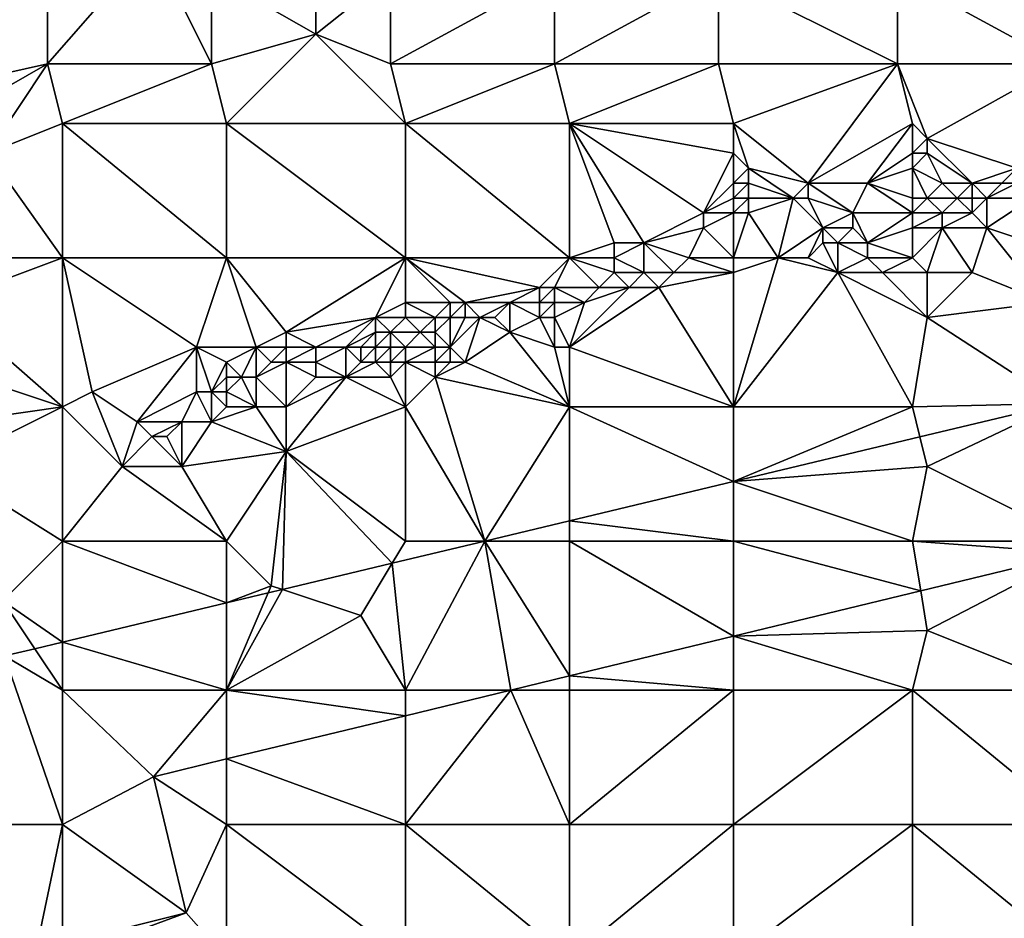
# Model space of a CAD drawing. Units: metres. Extents: x 73750 to 74375, y 348000 to 348500.
# Drawn here: x 74026 to 74092, y 348234 to 348294 of the extents above; entities that cross this region are included whole.
import ezdxf

# ---------------------------------------------------------------- set-up
doc = ezdxf.new("R2010")
doc.units = ezdxf.units.M
doc.layers.add('Terrain', color=15, linetype='Continuous')

msp = doc.modelspace()

# ---------------------------------------------------------------- linework, layer by layer
at = {"layer": 'Terrain'}
for points in [[(74035, 348299, 256.43), (74028, 348297, 256.63), (74028, 348291, 256.65), (74035, 348299, 256.43)], [(74035, 348299, 256.43), (74028, 348291, 256.65), (74039, 348291, 256.39), (74035, 348299, 256.43)], [(74039, 348297, 256.39), (74035, 348299, 256.43), (74039, 348291, 256.39), (74039, 348297, 256.39)], [(74017, 348297, 256.92), (74019, 348289, 256.88), (74028, 348297, 256.63), (74017, 348297, 256.92)], [(74028, 348297, 256.63), (74019, 348289, 256.88), (74028, 348291, 256.65), (74028, 348297, 256.63)], [(74039, 348297, 256.39), (74039, 348291, 256.39), (74046, 348293, 256.31), (74039, 348297, 256.39)], [(74039, 348297, 256.39), (74046, 348293, 256.31), (74046, 348295, 256.25), (74039, 348297, 256.39)], [(74051, 348297, 256.61), (74046, 348295, 256.25), (74046, 348293, 256.31), (74051, 348297, 256.61)], [(74051, 348297, 256.61), (74046, 348293, 256.31), (74051, 348291, 256.52), (74051, 348297, 256.61)], [(74051, 348297, 256.61), (74051, 348291, 256.52), (74062, 348297, 256.83), (74051, 348297, 256.61)], [(74062, 348297, 256.83), (74051, 348291, 256.52), (74062, 348291, 256.74), (74062, 348297, 256.83)], [(74062, 348291, 256.74), (74073, 348291, 256.82), (74073, 348297, 256.9), (74062, 348291, 256.74)], [(74062, 348297, 256.83), (74062, 348291, 256.74), (74073, 348297, 256.9), (74062, 348297, 256.83)], [(74073, 348297, 256.9), (74073, 348291, 256.82), (74085, 348291, 256.97), (74073, 348297, 256.9)], [(74085, 348297, 256.93), (74073, 348297, 256.9), (74085, 348291, 256.97), (74085, 348297, 256.93)], [(74096, 348291, 256.97), (74085, 348297, 256.93), (74085, 348291, 256.97), (74096, 348291, 256.97)], [(74096, 348297, 256.92), (74085, 348297, 256.93), (74096, 348291, 256.97), (74096, 348297, 256.92)], [(74039, 348291, 256.39), (74040, 348287, 256.47), (74046, 348293, 256.31), (74039, 348291, 256.39)], [(74046, 348293, 256.31), (74040, 348287, 256.47), (74052, 348287, 256.66), (74046, 348293, 256.31)], [(74051, 348291, 256.52), (74046, 348293, 256.31), (74052, 348287, 256.66), (74051, 348291, 256.52)], [(74028, 348291, 256.65), (74019, 348289, 256.88), (74021, 348287, 256.82), (74028, 348291, 256.65)], [(74028, 348291, 256.65), (74021, 348287, 256.82), (74024, 348285, 256.78), (74028, 348291, 256.65)], [(74028, 348291, 256.65), (74024, 348285, 256.78), (74029, 348287, 256.63), (74028, 348291, 256.65)], [(74039, 348291, 256.39), (74028, 348291, 256.65), (74029, 348287, 256.63), (74039, 348291, 256.39)], [(74039, 348291, 256.39), (74029, 348287, 256.63), (74040, 348287, 256.47), (74039, 348291, 256.39)], [(74051, 348291, 256.52), (74052, 348287, 256.66), (74062, 348291, 256.74), (74051, 348291, 256.52)], [(74062, 348291, 256.74), (74052, 348287, 256.66), (74063, 348287, 256.87), (74062, 348291, 256.74)], [(74062, 348291, 256.74), (74063, 348287, 256.87), (74073, 348291, 256.82), (74062, 348291, 256.74)], [(74073, 348291, 256.82), (74063, 348287, 256.87), (74074, 348287, 256.98), (74073, 348291, 256.82)], [(74085, 348291, 256.97), (74073, 348291, 256.82), (74074, 348287, 256.98), (74085, 348291, 256.97)], [(74085, 348291, 256.97), (74074, 348287, 256.98), (74079, 348283, 257.08), (74085, 348291, 256.97)], [(74085, 348291, 256.97), (74079, 348283, 257.08), (74086, 348287, 256.96), (74085, 348291, 256.97)], [(74085, 348291, 256.97), (74086, 348287, 256.96), (74087, 348286, 257), (74085, 348291, 256.97)], [(74096, 348291, 256.97), (74085, 348291, 256.97), (74087, 348286, 257), (74096, 348291, 256.97)], [(74096, 348291, 256.97), (74087, 348286, 257), (74093, 348284, 256.86), (74096, 348291, 256.97)], [(74029, 348278, 256.48), (74029, 348287, 256.63), (74024, 348285, 256.78), (74029, 348278, 256.48)], [(74029, 348278, 256.48), (74040, 348278, 256.63), (74029, 348287, 256.63), (74029, 348278, 256.48)], [(74029, 348287, 256.63), (74040, 348278, 256.63), (74040, 348287, 256.47), (74029, 348287, 256.63)], [(74040, 348278, 256.63), (74052, 348278, 256.86), (74040, 348287, 256.47), (74040, 348278, 256.63)], [(74052, 348278, 256.86), (74052, 348287, 256.66), (74040, 348287, 256.47), (74052, 348278, 256.86)], [(74052, 348278, 256.86), (74063, 348278, 257.05), (74052, 348287, 256.66), (74052, 348278, 256.86)], [(74052, 348287, 256.66), (74063, 348278, 257.05), (74063, 348287, 256.87), (74052, 348287, 256.66)], [(74063, 348278, 257.05), (74066, 348279, 257.1), (74063, 348287, 256.87), (74063, 348278, 257.05)], [(74063, 348287, 256.87), (74066, 348279, 257.1), (74068, 348279, 257.08), (74063, 348287, 256.87)], [(74063, 348287, 256.87), (74068, 348279, 257.08), (74072, 348281, 257.07), (74063, 348287, 256.87)], [(74074, 348287, 256.98), (74063, 348287, 256.87), (74074, 348285, 257), (74074, 348287, 256.98)], [(74074, 348285, 257), (74063, 348287, 256.87), (74072, 348281, 257.07), (74074, 348285, 257)], [(74074, 348287, 256.98), (74074, 348285, 257), (74075, 348284, 257), (74074, 348287, 256.98)], [(74074, 348287, 256.98), (74075, 348284, 257), (74079, 348283, 257.08), (74074, 348287, 256.98)], [(74086, 348287, 256.96), (74079, 348283, 257.08), (74083, 348283, 257.04), (74086, 348287, 256.96)], [(74086, 348287, 256.96), (74083, 348283, 257.04), (74086, 348285, 257.03), (74086, 348287, 256.96)], [(74086, 348287, 256.96), (74086, 348285, 257.03), (74087, 348286, 257), (74086, 348287, 256.96)], [(74087, 348286, 257), (74086, 348285, 257.03), (74087, 348285, 257.04), (74087, 348286, 257)], [(74087, 348286, 257), (74090, 348283, 256.63), (74093, 348284, 256.86), (74087, 348286, 257)], [(74087, 348286, 257), (74087, 348285, 257.04), (74090, 348283, 256.63), (74087, 348286, 257)], [(74029, 348278, 256.48), (74024, 348285, 256.78), (74021, 348278, 256.5), (74029, 348278, 256.48)], [(74074, 348285, 257), (74072, 348281, 257.07), (74074, 348283, 257.03), (74074, 348285, 257)], [(74074, 348285, 257), (74074, 348283, 257.03), (74075, 348284, 257), (74074, 348285, 257)], [(74086, 348285, 257.03), (74083, 348283, 257.04), (74086, 348284, 257.04), (74086, 348285, 257.03)], [(74086, 348285, 257.03), (74086, 348284, 257.04), (74087, 348285, 257.04), (74086, 348285, 257.03)], [(74087, 348285, 257.04), (74086, 348284, 257.04), (74088, 348283, 256.76), (74087, 348285, 257.04)], [(74087, 348285, 257.04), (74088, 348283, 256.76), (74090, 348283, 256.63), (74087, 348285, 257.04)], [(74075, 348284, 257), (74074, 348283, 257.03), (74075, 348283, 257.04), (74075, 348284, 257)], [(74075, 348284, 257), (74078, 348282, 257.06), (74079, 348283, 257.08), (74075, 348284, 257)], [(74075, 348284, 257), (74075, 348283, 257.04), (74078, 348282, 257.06), (74075, 348284, 257)], [(74086, 348284, 257.04), (74083, 348283, 257.04), (74086, 348282, 256.6), (74086, 348284, 257.04)], [(74086, 348284, 257.04), (74086, 348282, 256.6), (74087, 348282, 256.53), (74086, 348284, 257.04)], [(74086, 348284, 257.04), (74087, 348282, 256.53), (74088, 348283, 256.76), (74086, 348284, 257.04)], [(74093, 348284, 256.86), (74090, 348283, 256.63), (74092, 348283, 256.5), (74093, 348284, 256.86)], [(74093, 348284, 256.86), (74092, 348283, 256.5), (74093, 348283, 256.38), (74093, 348284, 256.86)], [(74074, 348283, 257.03), (74072, 348281, 257.07), (74074, 348282, 257.06), (74074, 348283, 257.03)], [(74074, 348283, 257.03), (74074, 348282, 257.06), (74075, 348283, 257.04), (74074, 348283, 257.03)], [(74075, 348283, 257.04), (74074, 348282, 257.06), (74075, 348282, 257.07), (74075, 348283, 257.04)], [(74075, 348283, 257.04), (74075, 348282, 257.07), (74078, 348282, 257.06), (74075, 348283, 257.04)], [(74079, 348283, 257.08), (74078, 348282, 257.06), (74079, 348282, 257.02), (74079, 348283, 257.08)], [(74079, 348283, 257.08), (74079, 348282, 257.02), (74082, 348281, 256.6), (74079, 348283, 257.08)], [(74079, 348283, 257.08), (74082, 348281, 256.6), (74083, 348283, 257.04), (74079, 348283, 257.08)], [(74086, 348281, 256.28), (74083, 348283, 257.04), (74082, 348281, 256.6), (74086, 348281, 256.28)], [(74086, 348282, 256.6), (74083, 348283, 257.04), (74086, 348281, 256.28), (74086, 348282, 256.6)], [(74088, 348283, 256.76), (74087, 348282, 256.53), (74089, 348282, 256.36), (74088, 348283, 256.76)], [(74088, 348283, 256.76), (74089, 348282, 256.36), (74090, 348283, 256.63), (74088, 348283, 256.76)], [(74090, 348283, 256.63), (74089, 348282, 256.36), (74090, 348282, 256.24), (74090, 348283, 256.63)], [(74090, 348283, 256.63), (74090, 348282, 256.24), (74091, 348282, 256.13), (74090, 348283, 256.63)], [(74090, 348283, 256.63), (74091, 348282, 256.13), (74092, 348283, 256.5), (74090, 348283, 256.63)], [(74092, 348283, 256.5), (74091, 348282, 256.13), (74093, 348283, 256.38), (74092, 348283, 256.5)], [(74093, 348283, 256.38), (74091, 348282, 256.13), (74094, 348282, 256.1), (74093, 348283, 256.38)], [(74074, 348282, 257.06), (74072, 348281, 257.07), (74074, 348281, 257.04), (74074, 348282, 257.06)], [(74074, 348282, 257.06), (74074, 348281, 257.04), (74075, 348282, 257.07), (74074, 348282, 257.06)], [(74075, 348282, 257.07), (74074, 348281, 257.04), (74075, 348281, 257.03), (74075, 348282, 257.07)], [(74077, 348278, 256.25), (74078, 348282, 257.06), (74075, 348281, 257.03), (74077, 348278, 256.25)], [(74075, 348282, 257.07), (74075, 348281, 257.03), (74078, 348282, 257.06), (74075, 348282, 257.07)], [(74077, 348278, 256.25), (74080, 348280, 256.39), (74078, 348282, 257.06), (74077, 348278, 256.25)], [(74078, 348282, 257.06), (74080, 348280, 256.39), (74079, 348282, 257.02), (74078, 348282, 257.06)], [(74079, 348282, 257.02), (74080, 348280, 256.39), (74082, 348281, 256.6), (74079, 348282, 257.02)], [(74086, 348282, 256.6), (74086, 348281, 256.28), (74087, 348282, 256.53), (74086, 348282, 256.6)], [(74087, 348282, 256.53), (74086, 348281, 256.28), (74088, 348281, 256.17), (74087, 348282, 256.53)], [(74087, 348282, 256.53), (74088, 348281, 256.17), (74089, 348282, 256.36), (74087, 348282, 256.53)], [(74089, 348282, 256.36), (74088, 348281, 256.17), (74090, 348281, 256.1), (74089, 348282, 256.36)], [(74089, 348282, 256.36), (74090, 348281, 256.1), (74090, 348282, 256.24), (74089, 348282, 256.36)], [(74090, 348282, 256.24), (74090, 348281, 256.1), (74091, 348282, 256.13), (74090, 348282, 256.24)], [(74091, 348282, 256.13), (74090, 348281, 256.1), (74091, 348280, 256.25), (74091, 348282, 256.13)], [(74091, 348282, 256.13), (74091, 348280, 256.25), (74094, 348282, 256.1), (74091, 348282, 256.13)], [(74097, 348278, 256.13), (74094, 348282, 256.1), (74091, 348280, 256.25), (74097, 348278, 256.13)], [(74072, 348281, 257.07), (74068, 348279, 257.08), (74072, 348280, 256.99), (74072, 348281, 257.07)], [(74074, 348278, 256.41), (74074, 348281, 257.04), (74072, 348280, 256.99), (74074, 348278, 256.41)], [(74074, 348281, 257.04), (74072, 348281, 257.07), (74072, 348280, 256.99), (74074, 348281, 257.04)], [(74074, 348278, 256.41), (74075, 348281, 257.03), (74074, 348281, 257.04), (74074, 348278, 256.41)], [(74074, 348278, 256.41), (74077, 348278, 256.25), (74075, 348281, 257.03), (74074, 348278, 256.41)], [(74082, 348281, 256.6), (74080, 348280, 256.39), (74082, 348280, 256.26), (74082, 348281, 256.6)], [(74082, 348281, 256.6), (74082, 348280, 256.26), (74083, 348279, 256.06), (74082, 348281, 256.6)], [(74086, 348281, 256.28), (74082, 348281, 256.6), (74083, 348279, 256.06), (74086, 348281, 256.28)], [(74086, 348281, 256.28), (74083, 348279, 256.06), (74086, 348280, 256.07), (74086, 348281, 256.28)], [(74086, 348281, 256.28), (74086, 348280, 256.07), (74088, 348281, 256.17), (74086, 348281, 256.28)], [(74088, 348281, 256.17), (74086, 348280, 256.07), (74088, 348280, 256.1), (74088, 348281, 256.17)], [(74088, 348281, 256.17), (74088, 348280, 256.1), (74090, 348281, 256.1), (74088, 348281, 256.17)], [(74090, 348281, 256.1), (74088, 348280, 256.1), (74091, 348280, 256.25), (74090, 348281, 256.1)], [(74071, 348278, 256.52), (74072, 348280, 256.99), (74068, 348279, 257.08), (74071, 348278, 256.52)], [(74074, 348278, 256.41), (74072, 348280, 256.99), (74071, 348278, 256.52), (74074, 348278, 256.41)], [(74077, 348278, 256.25), (74079, 348278, 256.12), (74080, 348280, 256.39), (74077, 348278, 256.25)], [(74079, 348278, 256.12), (74080, 348279, 256.13), (74080, 348280, 256.39), (74079, 348278, 256.12)], [(74080, 348280, 256.39), (74080, 348279, 256.13), (74081, 348279, 256.09), (74080, 348280, 256.39)], [(74080, 348280, 256.39), (74081, 348279, 256.09), (74082, 348280, 256.26), (74080, 348280, 256.39)], [(74082, 348280, 256.26), (74081, 348279, 256.09), (74083, 348279, 256.06), (74082, 348280, 256.26)], [(74086, 348278, 256.3), (74086, 348280, 256.07), (74083, 348279, 256.06), (74086, 348278, 256.3)], [(74086, 348278, 256.3), (74088, 348280, 256.1), (74086, 348280, 256.07), (74086, 348278, 256.3)], [(74086, 348278, 256.3), (74087, 348277, 256.41), (74088, 348280, 256.1), (74086, 348278, 256.3)], [(74087, 348277, 256.41), (74090, 348277, 256.17), (74088, 348280, 256.1), (74087, 348277, 256.41)], [(74090, 348277, 256.17), (74091, 348280, 256.25), (74088, 348280, 256.1), (74090, 348277, 256.17)], [(74090, 348277, 256.17), (74095, 348275, 256.03), (74091, 348280, 256.25), (74090, 348277, 256.17)], [(74095, 348275, 256.03), (74097, 348278, 256.13), (74091, 348280, 256.25), (74095, 348275, 256.03)], [(74063, 348278, 257.05), (74066, 348278, 257.01), (74066, 348279, 257.1), (74063, 348278, 257.05)], [(74066, 348278, 257.01), (74068, 348277, 256.52), (74068, 348279, 257.08), (74066, 348278, 257.01)], [(74066, 348278, 257.01), (74068, 348279, 257.08), (74066, 348279, 257.1), (74066, 348278, 257.01)], [(74071, 348278, 256.52), (74068, 348279, 257.08), (74070, 348277, 256.3), (74071, 348278, 256.52)], [(74068, 348277, 256.52), (74070, 348277, 256.3), (74068, 348279, 257.08), (74068, 348277, 256.52)], [(74079, 348278, 256.12), (74081, 348277, 256.22), (74080, 348279, 256.13), (74079, 348278, 256.12)], [(74081, 348277, 256.22), (74081, 348279, 256.09), (74080, 348279, 256.13), (74081, 348277, 256.22)], [(74083, 348278, 256.12), (74083, 348279, 256.06), (74081, 348279, 256.09), (74083, 348278, 256.12)], [(74083, 348278, 256.12), (74081, 348279, 256.09), (74081, 348277, 256.22), (74083, 348278, 256.12)], [(74086, 348278, 256.3), (74083, 348279, 256.06), (74083, 348278, 256.12), (74086, 348278, 256.3)], [(74029, 348278, 256.48), (74021, 348278, 256.5), (74021, 348275, 256.33), (74029, 348278, 256.48)], [(74029, 348278, 256.48), (74021, 348275, 256.33), (74029, 348268, 256.26), (74029, 348278, 256.48)], [(74029, 348278, 256.48), (74029, 348268, 256.26), (74031, 348269, 256.18), (74029, 348278, 256.48)], [(74029, 348278, 256.48), (74031, 348269, 256.18), (74038, 348272, 256.47), (74029, 348278, 256.48)], [(74029, 348278, 256.48), (74038, 348272, 256.47), (74040, 348278, 256.63), (74029, 348278, 256.48)], [(74038, 348272, 256.47), (74042, 348272, 256.49), (74040, 348278, 256.63), (74038, 348272, 256.47)], [(74040, 348278, 256.63), (74042, 348272, 256.49), (74044, 348273, 256.47), (74040, 348278, 256.63)], [(74040, 348278, 256.63), (74044, 348273, 256.47), (74052, 348278, 256.86), (74040, 348278, 256.63)], [(74050, 348274, 256.67), (74052, 348278, 256.86), (74044, 348273, 256.47), (74050, 348274, 256.67)], [(74050, 348274, 256.67), (74052, 348275, 256.66), (74052, 348278, 256.86), (74050, 348274, 256.67)], [(74052, 348278, 256.86), (74052, 348275, 256.66), (74055, 348275, 256.72), (74052, 348278, 256.86)], [(74052, 348278, 256.86), (74055, 348275, 256.72), (74056, 348275, 256.6), (74052, 348278, 256.86)], [(74052, 348278, 256.86), (74056, 348275, 256.6), (74061, 348276, 256.71), (74052, 348278, 256.86)], [(74052, 348278, 256.86), (74061, 348276, 256.71), (74063, 348278, 257.05), (74052, 348278, 256.86)], [(74061, 348276, 256.71), (74062, 348276, 256.62), (74063, 348278, 257.05), (74061, 348276, 256.71)], [(74062, 348276, 256.62), (74065, 348276, 256.41), (74063, 348278, 257.05), (74062, 348276, 256.62)], [(74063, 348278, 257.05), (74065, 348276, 256.41), (74066, 348277, 256.72), (74063, 348278, 257.05)], [(74063, 348278, 257.05), (74066, 348277, 256.72), (74066, 348278, 257.01), (74063, 348278, 257.05)], [(74066, 348278, 257.01), (74066, 348277, 256.72), (74068, 348277, 256.52), (74066, 348278, 257.01)], [(74074, 348277, 256.25), (74071, 348278, 256.52), (74070, 348277, 256.3), (74074, 348277, 256.25)], [(74074, 348278, 256.41), (74071, 348278, 256.52), (74074, 348277, 256.25), (74074, 348278, 256.41)], [(74074, 348278, 256.41), (74074, 348277, 256.25), (74077, 348278, 256.25), (74074, 348278, 256.41)], [(74077, 348278, 256.25), (74074, 348277, 256.25), (74074, 348268, 256.06), (74077, 348278, 256.25)], [(74077, 348278, 256.25), (74074, 348268, 256.06), (74081, 348277, 256.22), (74077, 348278, 256.25)], [(74077, 348278, 256.25), (74081, 348277, 256.22), (74079, 348278, 256.12), (74077, 348278, 256.25)], [(74083, 348278, 256.12), (74081, 348277, 256.22), (74084, 348277, 256.25), (74083, 348278, 256.12)], [(74086, 348278, 256.3), (74083, 348278, 256.12), (74084, 348277, 256.25), (74086, 348278, 256.3)], [(74086, 348278, 256.3), (74084, 348277, 256.25), (74087, 348277, 256.41), (74086, 348278, 256.3)], [(74066, 348277, 256.72), (74065, 348276, 256.41), (74067, 348276, 256.31), (74066, 348277, 256.72)], [(74066, 348277, 256.72), (74067, 348276, 256.31), (74068, 348277, 256.52), (74066, 348277, 256.72)], [(74068, 348277, 256.52), (74067, 348276, 256.31), (74069, 348276, 256.14), (74068, 348277, 256.52)], [(74068, 348277, 256.52), (74069, 348276, 256.14), (74070, 348277, 256.3), (74068, 348277, 256.52)], [(74074, 348277, 256.25), (74070, 348277, 256.3), (74069, 348276, 256.14), (74074, 348277, 256.25)], [(74074, 348277, 256.25), (74069, 348276, 256.14), (74074, 348268, 256.06), (74074, 348277, 256.25)], [(74081, 348277, 256.22), (74074, 348268, 256.06), (74086, 348268, 256.03), (74081, 348277, 256.22)], [(74087, 348274, 256.12), (74084, 348277, 256.25), (74081, 348277, 256.22), (74087, 348274, 256.12)], [(74087, 348274, 256.12), (74081, 348277, 256.22), (74086, 348268, 256.03), (74087, 348274, 256.12)], [(74087, 348277, 256.41), (74084, 348277, 256.25), (74087, 348274, 256.12), (74087, 348277, 256.41)], [(74087, 348277, 256.41), (74087, 348274, 256.12), (74090, 348277, 256.17), (74087, 348277, 256.41)], [(74090, 348277, 256.17), (74087, 348274, 256.12), (74095, 348275, 256.03), (74090, 348277, 256.17)], [(74061, 348276, 256.71), (74056, 348275, 256.6), (74059, 348275, 256.5), (74061, 348276, 256.71)], [(74061, 348276, 256.71), (74059, 348275, 256.5), (74061, 348275, 256.37), (74061, 348276, 256.71)], [(74061, 348276, 256.71), (74061, 348275, 256.37), (74062, 348276, 256.62), (74061, 348276, 256.71)], [(74062, 348276, 256.62), (74061, 348275, 256.37), (74062, 348275, 256.31), (74062, 348276, 256.62)], [(74062, 348276, 256.62), (74064, 348275, 256.19), (74065, 348276, 256.41), (74062, 348276, 256.62)], [(74062, 348276, 256.62), (74062, 348275, 256.31), (74064, 348275, 256.19), (74062, 348276, 256.62)], [(74067, 348276, 256.31), (74064, 348275, 256.19), (74063, 348272, 256.32), (74067, 348276, 256.31)], [(74067, 348276, 256.31), (74063, 348272, 256.32), (74069, 348276, 256.14), (74067, 348276, 256.31)], [(74069, 348276, 256.14), (74063, 348272, 256.32), (74074, 348268, 256.06), (74069, 348276, 256.14)], [(74065, 348276, 256.41), (74064, 348275, 256.19), (74067, 348276, 256.31), (74065, 348276, 256.41)], [(74021, 348275, 256.33), (74020, 348271, 256.14), (74029, 348268, 256.26), (74021, 348275, 256.33)], [(74050, 348274, 256.67), (74052, 348274, 256.62), (74052, 348275, 256.66), (74050, 348274, 256.67)], [(74052, 348275, 256.66), (74052, 348274, 256.62), (74054, 348274, 256.49), (74052, 348275, 256.66)], [(74052, 348275, 256.66), (74054, 348274, 256.49), (74055, 348275, 256.72), (74052, 348275, 256.66)], [(74055, 348275, 256.72), (74054, 348274, 256.49), (74055, 348274, 256.37), (74055, 348275, 256.72)], [(74055, 348275, 256.72), (74055, 348274, 256.37), (74056, 348275, 256.6), (74055, 348275, 256.72)], [(74056, 348275, 256.6), (74055, 348274, 256.37), (74056, 348274, 256.28), (74056, 348275, 256.6)], [(74056, 348275, 256.6), (74056, 348274, 256.28), (74057, 348274, 256.14), (74056, 348275, 256.6)], [(74056, 348275, 256.6), (74057, 348274, 256.14), (74059, 348275, 256.5), (74056, 348275, 256.6)], [(74059, 348275, 256.5), (74057, 348274, 256.14), (74058, 348274, 256.08), (74059, 348275, 256.5)], [(74059, 348275, 256.5), (74058, 348274, 256.08), (74059, 348273, 256.26), (74059, 348275, 256.5)], [(74059, 348275, 256.5), (74059, 348273, 256.26), (74061, 348274, 256.19), (74059, 348275, 256.5)], [(74059, 348275, 256.5), (74061, 348274, 256.19), (74061, 348275, 256.37), (74059, 348275, 256.5)], [(74061, 348275, 256.37), (74061, 348274, 256.19), (74062, 348275, 256.31), (74061, 348275, 256.37)], [(74062, 348275, 256.31), (74061, 348274, 256.19), (74062, 348274, 256.16), (74062, 348275, 256.31)], [(74062, 348275, 256.31), (74062, 348274, 256.16), (74064, 348275, 256.19), (74062, 348275, 256.31)], [(74062, 348274, 256.16), (74063, 348272, 256.32), (74064, 348275, 256.19), (74062, 348274, 256.16)], [(74095, 348275, 256.03), (74087, 348274, 256.12), (74095.883, 348268.222, 256.049), (74095, 348275, 256.03)], [(74050, 348274, 256.67), (74044, 348273, 256.47), (74046, 348272, 256.41), (74050, 348274, 256.67)], [(74050, 348274, 256.67), (74046, 348272, 256.41), (74048, 348272, 256.23), (74050, 348274, 256.67)], [(74050, 348274, 256.67), (74048, 348272, 256.23), (74050, 348273, 256.47), (74050, 348274, 256.67)], [(74050, 348274, 256.67), (74050, 348273, 256.47), (74051, 348273, 256.34), (74050, 348274, 256.67)], [(74050, 348274, 256.67), (74051, 348273, 256.34), (74052, 348274, 256.62), (74050, 348274, 256.67)], [(74051, 348273, 256.34), (74053, 348273, 256.19), (74052, 348274, 256.62), (74051, 348273, 256.34)], [(74052, 348274, 256.62), (74053, 348273, 256.19), (74054, 348274, 256.49), (74052, 348274, 256.62)], [(74054, 348274, 256.49), (74053, 348273, 256.19), (74054, 348273, 256.1), (74054, 348274, 256.49)], [(74054, 348274, 256.49), (74054, 348273, 256.1), (74055, 348274, 256.37), (74054, 348274, 256.49)], [(74055, 348274, 256.37), (74054, 348273, 256.1), (74055, 348272, 256.13), (74055, 348274, 256.37)], [(74055, 348274, 256.37), (74055, 348272, 256.13), (74056, 348274, 256.28), (74055, 348274, 256.37)], [(74056, 348274, 256.28), (74055, 348272, 256.13), (74057, 348274, 256.14), (74056, 348274, 256.28)], [(74057, 348274, 256.14), (74055, 348272, 256.13), (74056, 348271, 256.25), (74057, 348274, 256.14)], [(74057, 348274, 256.14), (74056, 348271, 256.25), (74059, 348273, 256.26), (74057, 348274, 256.14)], [(74057, 348274, 256.14), (74059, 348273, 256.26), (74058, 348274, 256.08), (74057, 348274, 256.14)], [(74061, 348274, 256.19), (74059, 348273, 256.26), (74062, 348272, 256.29), (74061, 348274, 256.19)], [(74061, 348274, 256.19), (74062, 348272, 256.29), (74062, 348274, 256.16), (74061, 348274, 256.19)], [(74062, 348274, 256.16), (74062, 348272, 256.29), (74063, 348272, 256.32), (74062, 348274, 256.16)], [(74087, 348274, 256.12), (74086, 348268, 256.03), (74095.883, 348268.222, 256.049), (74087, 348274, 256.12)], [(74044, 348273, 256.47), (74042, 348272, 256.49), (74044, 348272, 256.56), (74044, 348273, 256.47)], [(74044, 348273, 256.47), (74044, 348272, 256.56), (74046, 348272, 256.41), (74044, 348273, 256.47)], [(74050, 348273, 256.47), (74048, 348272, 256.23), (74049, 348272, 256.09), (74050, 348273, 256.47)], [(74050, 348273, 256.47), (74049, 348272, 256.09), (74050, 348272, 256.04), (74050, 348273, 256.47)], [(74050, 348273, 256.47), (74050, 348272, 256.04), (74051, 348273, 256.34), (74050, 348273, 256.47)], [(74051, 348273, 256.34), (74050, 348272, 256.04), (74051, 348272, 256.03), (74051, 348273, 256.34)], [(74051, 348273, 256.34), (74052, 348272, 256.05), (74053, 348273, 256.19), (74051, 348273, 256.34)], [(74051, 348273, 256.34), (74051, 348272, 256.03), (74052, 348272, 256.05), (74051, 348273, 256.34)], [(74053, 348273, 256.19), (74052, 348272, 256.05), (74054, 348272, 256.24), (74053, 348273, 256.19)], [(74053, 348273, 256.19), (74054, 348272, 256.24), (74054, 348273, 256.1), (74053, 348273, 256.19)], [(74054, 348273, 256.1), (74054, 348272, 256.24), (74055, 348272, 256.13), (74054, 348273, 256.1)], [(74059, 348273, 256.26), (74056, 348271, 256.25), (74063, 348268, 256.13), (74059, 348273, 256.26)], [(74059, 348273, 256.26), (74063, 348268, 256.13), (74062, 348272, 256.29), (74059, 348273, 256.26)], [(74038, 348272, 256.47), (74031, 348269, 256.18), (74034, 348267, 256.27), (74038, 348272, 256.47)], [(74038, 348272, 256.47), (74034, 348267, 256.27), (74038, 348269, 256.1), (74038, 348272, 256.47)], [(74038, 348272, 256.47), (74038, 348269, 256.1), (74039, 348269, 256.07), (74038, 348272, 256.47)], [(74038, 348272, 256.47), (74039, 348269, 256.07), (74040, 348271, 256.45), (74038, 348272, 256.47)], [(74038, 348272, 256.47), (74040, 348271, 256.45), (74042, 348272, 256.49), (74038, 348272, 256.47)], [(74042, 348272, 256.49), (74040, 348271, 256.45), (74041, 348270, 256.09), (74042, 348272, 256.49)], [(74042, 348272, 256.49), (74041, 348270, 256.09), (74042, 348270, 256.04), (74042, 348272, 256.49)], [(74042, 348272, 256.49), (74042, 348270, 256.04), (74043, 348271, 256.27), (74042, 348272, 256.49)], [(74042, 348272, 256.49), (74043, 348271, 256.27), (74044, 348272, 256.56), (74042, 348272, 256.49)], [(74044, 348272, 256.56), (74043, 348271, 256.27), (74044, 348271, 256.12), (74044, 348272, 256.56)], [(74044, 348272, 256.56), (74044, 348271, 256.12), (74046, 348272, 256.41), (74044, 348272, 256.56)], [(74046, 348272, 256.41), (74044, 348271, 256.12), (74046, 348271, 256.02), (74046, 348272, 256.41)], [(74046, 348272, 256.41), (74046, 348271, 256.02), (74048, 348272, 256.23), (74046, 348272, 256.41)], [(74048, 348272, 256.23), (74046, 348271, 256.02), (74048, 348270, 256.34), (74048, 348272, 256.23)], [(74048, 348272, 256.23), (74048, 348270, 256.34), (74049, 348271, 256.05), (74048, 348272, 256.23)], [(74048, 348272, 256.23), (74049, 348271, 256.05), (74049, 348272, 256.09), (74048, 348272, 256.23)], [(74049, 348272, 256.09), (74049, 348271, 256.05), (74050, 348272, 256.04), (74049, 348272, 256.09)], [(74050, 348272, 256.04), (74049, 348271, 256.05), (74050, 348271, 256.21), (74050, 348272, 256.04)], [(74050, 348272, 256.04), (74050, 348271, 256.21), (74051, 348272, 256.03), (74050, 348272, 256.04)], [(74051, 348272, 256.03), (74050, 348271, 256.21), (74051, 348271, 256.21), (74051, 348272, 256.03)], [(74051, 348272, 256.03), (74051, 348271, 256.21), (74052, 348272, 256.05), (74051, 348272, 256.03)], [(74051, 348271, 256.21), (74052, 348271, 256.43), (74052, 348272, 256.05), (74051, 348271, 256.21)], [(74052, 348272, 256.05), (74052, 348271, 256.43), (74054, 348272, 256.24), (74052, 348272, 256.05)], [(74054, 348272, 256.24), (74052, 348271, 256.43), (74054, 348271, 256.33), (74054, 348272, 256.24)], [(74054, 348272, 256.24), (74054, 348271, 256.33), (74055, 348272, 256.13), (74054, 348272, 256.24)], [(74055, 348272, 256.13), (74054, 348271, 256.33), (74055, 348271, 256.12), (74055, 348272, 256.13)], [(74055, 348272, 256.13), (74055, 348271, 256.12), (74056, 348271, 256.25), (74055, 348272, 256.13)], [(74062, 348272, 256.29), (74063, 348268, 256.13), (74063, 348272, 256.32), (74062, 348272, 256.29)], [(74063, 348272, 256.32), (74063, 348268, 256.13), (74074, 348268, 256.06), (74063, 348272, 256.32)], [(74020, 348271, 256.14), (74022, 348267, 256.19), (74029, 348268, 256.26), (74020, 348271, 256.14)], [(74039, 348269, 256.07), (74040, 348270, 256.21), (74040, 348271, 256.45), (74039, 348269, 256.07)], [(74040, 348271, 256.45), (74040, 348270, 256.21), (74041, 348270, 256.09), (74040, 348271, 256.45)], [(74043, 348271, 256.27), (74042, 348270, 256.04), (74044, 348271, 256.12), (74043, 348271, 256.27)], [(74044, 348271, 256.12), (74042, 348270, 256.04), (74044, 348268, 256.35), (74044, 348271, 256.12)], [(74044, 348271, 256.12), (74044, 348268, 256.35), (74046, 348270, 256.17), (74044, 348271, 256.12)], [(74044, 348271, 256.12), (74046, 348270, 256.17), (74046, 348271, 256.02), (74044, 348271, 256.12)], [(74046, 348271, 256.02), (74046, 348270, 256.17), (74048, 348270, 256.34), (74046, 348271, 256.02)], [(74049, 348271, 256.05), (74048, 348270, 256.34), (74050, 348271, 256.21), (74049, 348271, 256.05)], [(74050, 348271, 256.21), (74048, 348270, 256.34), (74051, 348270, 256.3), (74050, 348271, 256.21)], [(74050, 348271, 256.21), (74051, 348270, 256.3), (74051, 348271, 256.21), (74050, 348271, 256.21)], [(74051, 348271, 256.21), (74051, 348270, 256.3), (74052, 348271, 256.43), (74051, 348271, 256.21)], [(74051, 348270, 256.3), (74052, 348268, 256.13), (74052, 348271, 256.43), (74051, 348270, 256.3)], [(74052, 348271, 256.43), (74052, 348268, 256.13), (74054, 348270, 256.3), (74052, 348271, 256.43)], [(74052, 348271, 256.43), (74054, 348270, 256.3), (74054, 348271, 256.33), (74052, 348271, 256.43)], [(74054, 348271, 256.33), (74054, 348270, 256.3), (74055, 348271, 256.12), (74054, 348271, 256.33)], [(74055, 348271, 256.12), (74054, 348270, 256.3), (74056, 348271, 256.25), (74055, 348271, 256.12)], [(74056, 348271, 256.25), (74054, 348270, 256.3), (74063, 348268, 256.13), (74056, 348271, 256.25)], [(74039, 348269, 256.07), (74040, 348269, 256.05), (74040, 348270, 256.21), (74039, 348269, 256.07)], [(74040, 348270, 256.21), (74040, 348269, 256.05), (74041, 348270, 256.09), (74040, 348270, 256.21)], [(74041, 348270, 256.09), (74040, 348269, 256.05), (74042, 348268, 256.24), (74041, 348270, 256.09)], [(74041, 348270, 256.09), (74042, 348268, 256.24), (74042, 348270, 256.04), (74041, 348270, 256.09)], [(74042, 348270, 256.04), (74042, 348268, 256.24), (74044, 348268, 256.35), (74042, 348270, 256.04)], [(74046, 348270, 256.17), (74044, 348268, 256.35), (74048, 348270, 256.34), (74046, 348270, 256.17)], [(74048, 348270, 256.34), (74044, 348268, 256.35), (74044, 348265, 256.15), (74048, 348270, 256.34)], [(74048, 348270, 256.34), (74044, 348265, 256.15), (74052, 348268, 256.13), (74048, 348270, 256.34)], [(74048, 348270, 256.34), (74052, 348268, 256.13), (74051, 348270, 256.3), (74048, 348270, 256.34)], [(74054, 348270, 256.3), (74052, 348268, 256.13), (74057.334, 348259, 256.588), (74054, 348270, 256.3)], [(74054, 348270, 256.3), (74057.334, 348259, 256.588), (74063, 348268, 256.13), (74054, 348270, 256.3)], [(74031, 348269, 256.18), (74029, 348268, 256.26), (74033, 348264, 256.17), (74031, 348269, 256.18)], [(74031, 348269, 256.18), (74033, 348264, 256.17), (74034, 348267, 256.27), (74031, 348269, 256.18)], [(74038, 348269, 256.1), (74034, 348267, 256.27), (74037, 348267, 256.3), (74038, 348269, 256.1)], [(74038, 348269, 256.1), (74037, 348267, 256.3), (74039, 348267, 256.32), (74038, 348269, 256.1)], [(74038, 348269, 256.1), (74039, 348267, 256.32), (74039, 348269, 256.07), (74038, 348269, 256.1)], [(74039, 348269, 256.07), (74039, 348267, 256.32), (74040, 348268, 256.13), (74039, 348269, 256.07)], [(74039, 348269, 256.07), (74040, 348268, 256.13), (74040, 348269, 256.05), (74039, 348269, 256.07)], [(74040, 348269, 256.05), (74040, 348268, 256.13), (74042, 348268, 256.24), (74040, 348269, 256.05)], [(74029, 348268, 256.26), (74022, 348267, 256.19), (74021, 348264, 256.08), (74029, 348268, 256.26)], [(74029, 348268, 256.26), (74021, 348264, 256.08), (74029, 348259, 256.1), (74029, 348268, 256.26)], [(74029, 348268, 256.26), (74029, 348259, 256.1), (74033, 348264, 256.17), (74029, 348268, 256.26)], [(74039, 348267, 256.32), (74044, 348265, 256.15), (74042, 348268, 256.24), (74039, 348267, 256.32)], [(74039, 348267, 256.32), (74042, 348268, 256.24), (74040, 348268, 256.13), (74039, 348267, 256.32)], [(74042, 348268, 256.24), (74044, 348265, 256.15), (74044, 348268, 256.35), (74042, 348268, 256.24)], [(74044, 348265, 256.15), (74052, 348259, 256.02), (74052, 348268, 256.13), (74044, 348265, 256.15)], [(74052, 348268, 256.13), (74052, 348259, 256.02), (74057.334, 348259, 256.588), (74052, 348268, 256.13)], [(74057.334, 348259, 256.588), (74063, 348260.355, 256.508), (74063, 348268, 256.13), (74057.334, 348259, 256.588)], [(74074, 348268, 256.06), (74063, 348268, 256.13), (74074, 348262.987, 256.355), (74074, 348268, 256.06)], [(74074, 348262.987, 256.355), (74063, 348268, 256.13), (74063, 348260.355, 256.508), (74074, 348262.987, 256.355)], [(74086, 348268, 256.03), (74074, 348262.987, 256.355), (74086.505, 348265.979, 256.18), (74086, 348268, 256.03)], [(74086, 348268, 256.03), (74074, 348268, 256.06), (74074, 348262.987, 256.355), (74086, 348268, 256.03)], [(74086, 348268, 256.03), (74086.505, 348265.979, 256.18), (74095.883, 348268.222, 256.049), (74086, 348268, 256.03)], [(74087, 348264, 255.93), (74095.883, 348268.222, 256.049), (74086.505, 348265.979, 256.18), (74087, 348264, 255.93)], [(74087, 348264, 255.93), (74097, 348259, 256.09), (74095.883, 348268.222, 256.049), (74087, 348264, 255.93)], [(74034, 348267, 256.27), (74033, 348264, 256.17), (74035, 348266, 256.42), (74034, 348267, 256.27)], [(74034, 348267, 256.27), (74035, 348266, 256.42), (74037, 348267, 256.3), (74034, 348267, 256.27)], [(74037, 348267, 256.3), (74035, 348266, 256.42), (74036, 348266, 256.49), (74037, 348267, 256.3)], [(74037, 348267, 256.3), (74036, 348266, 256.49), (74037, 348264, 256.26), (74037, 348267, 256.3)], [(74037, 348267, 256.3), (74037, 348264, 256.26), (74039, 348267, 256.32), (74037, 348267, 256.3)], [(74039, 348267, 256.32), (74037, 348264, 256.26), (74044, 348265, 256.15), (74039, 348267, 256.32)], [(74035, 348266, 256.42), (74033, 348264, 256.17), (74037, 348264, 256.26), (74035, 348266, 256.42)], [(74035, 348266, 256.42), (74037, 348264, 256.26), (74036, 348266, 256.49), (74035, 348266, 256.42)], [(74087, 348264, 255.93), (74086.505, 348265.979, 256.18), (74074, 348262.987, 256.355), (74087, 348264, 255.93)], [(74037, 348264, 256.26), (74040, 348259, 256.08), (74044, 348265, 256.15), (74037, 348264, 256.26)], [(74044, 348265, 256.15), (74040, 348259, 256.08), (74043, 348256, 255.95), (74044, 348265, 256.15)], [(74044, 348265, 256.15), (74043, 348256, 255.95), (74043.75, 348255.75, 256.777), (74044, 348265, 256.15)], [(74044, 348265, 256.15), (74043.75, 348255.75, 256.777), (74051.106, 348257.51, 256.675), (74044, 348265, 256.15)], [(74044, 348265, 256.15), (74051.106, 348257.51, 256.675), (74052, 348259, 256.02), (74044, 348265, 256.15)], [(74021, 348264, 256.08), (74025, 348255, 255.95), (74029, 348259, 256.1), (74021, 348264, 256.08)], [(74033, 348264, 256.17), (74029, 348259, 256.1), (74040, 348259, 256.08), (74033, 348264, 256.17)], [(74033, 348264, 256.17), (74040, 348259, 256.08), (74037, 348264, 256.26), (74033, 348264, 256.17)], [(74087, 348264, 255.93), (74074, 348262.987, 256.355), (74086, 348259, 256.03), (74087, 348264, 255.93)], [(74087, 348264, 255.93), (74086, 348259, 256.03), (74097, 348259, 256.09), (74087, 348264, 255.93)], [(74074, 348262.987, 256.355), (74063, 348260.355, 256.508), (74074, 348259, 255.95), (74074, 348262.987, 256.355)], [(74086, 348259, 256.03), (74074, 348262.987, 256.355), (74074, 348259, 255.95), (74086, 348259, 256.03)], [(74057.334, 348259, 256.588), (74063, 348259, 256.04), (74063, 348260.355, 256.508), (74057.334, 348259, 256.588)], [(74063, 348260.355, 256.508), (74063, 348259, 256.04), (74074, 348259, 255.95), (74063, 348260.355, 256.508)], [(74029, 348259, 256.1), (74025, 348255, 255.95), (74029, 348252.222, 256.983), (74029, 348259, 256.1)], [(74029, 348259, 256.1), (74029, 348252.222, 256.983), (74040, 348254.853, 256.83), (74029, 348259, 256.1)], [(74029, 348259, 256.1), (74040, 348254.853, 256.83), (74040, 348259, 256.08), (74029, 348259, 256.1)], [(74040, 348259, 256.08), (74040, 348254.853, 256.83), (74043, 348256, 255.95), (74040, 348259, 256.08)], [(74051.106, 348257.51, 256.675), (74057.334, 348259, 256.588), (74052, 348259, 256.02), (74051.106, 348257.51, 256.675)], [(74052, 348249, 256.04), (74057.334, 348259, 256.588), (74051.106, 348257.51, 256.675), (74052, 348249, 256.04)], [(74052, 348249, 256.04), (74059.072, 348249, 255.959), (74057.334, 348259, 256.588), (74052, 348249, 256.04)], [(74059.072, 348249, 255.959), (74063, 348249.951, 255.959), (74057.334, 348259, 256.588), (74059.072, 348249, 255.959)], [(74063, 348249.951, 255.959), (74063, 348259, 256.04), (74057.334, 348259, 256.588), (74063, 348249.951, 255.959)], [(74063, 348249.951, 255.959), (74074, 348252.613, 255.962), (74063, 348259, 256.04), (74063, 348249.951, 255.959)], [(74074, 348259, 255.95), (74063, 348259, 256.04), (74074, 348252.613, 255.962), (74074, 348259, 255.95)], [(74086, 348259, 256.03), (74074, 348259, 255.95), (74086.558, 348255.653, 255.965), (74086, 348259, 256.03)], [(74086.558, 348255.653, 255.965), (74074, 348259, 255.95), (74074, 348252.613, 255.962), (74086.558, 348255.653, 255.965)], [(74086, 348259, 256.03), (74086.558, 348255.653, 255.965), (74097, 348258.18, 255.967), (74086, 348259, 256.03)], [(74086, 348259, 256.03), (74097, 348258.18, 255.967), (74097, 348259, 256.09), (74086, 348259, 256.03)], [(74087, 348253, 256.19), (74097, 348258.18, 255.967), (74086.558, 348255.653, 255.965), (74087, 348253, 256.19)], [(74097, 348249, 256.1), (74097, 348258.18, 255.967), (74087, 348253, 256.19), (74097, 348249, 256.1)], [(74049, 348254, 255.9), (74051.106, 348257.51, 256.675), (74043.75, 348255.75, 256.777), (74049, 348254, 255.9)], [(74052, 348249, 256.04), (74051.106, 348257.51, 256.675), (74049, 348254, 255.9), (74052, 348249, 256.04)], [(74043, 348256, 255.95), (74040, 348254.853, 256.83), (74042.795, 348255.522, 256.791), (74043, 348256, 255.95)], [(74040, 348249, 256.03), (74049, 348254, 255.9), (74043.75, 348255.75, 256.777), (74040, 348249, 256.03)], [(74040, 348249, 256.03), (74043.75, 348255.75, 256.777), (74042.795, 348255.522, 256.791), (74040, 348249, 256.03)], [(74040, 348249, 256.03), (74042.795, 348255.522, 256.791), (74040, 348254.853, 256.83), (74040, 348249, 256.03)], [(74043, 348256, 255.95), (74042.795, 348255.522, 256.791), (74043.75, 348255.75, 256.777), (74043, 348256, 255.95)], [(74087, 348253, 256.19), (74086.558, 348255.653, 255.965), (74074, 348252.613, 255.962), (74087, 348253, 256.19)], [(74025, 348255, 255.95), (74025.118, 348251.293, 257.038), (74027.148, 348251.778, 257.009), (74025, 348255, 255.95)], [(74029, 348252.222, 256.983), (74025, 348255, 255.95), (74027.148, 348251.778, 257.009), (74029, 348252.222, 256.983)], [(74040, 348249, 256.03), (74040, 348254.853, 256.83), (74029, 348252.222, 256.983), (74040, 348249, 256.03)], [(74040, 348249, 256.03), (74052, 348249, 256.04), (74049, 348254, 255.9), (74040, 348249, 256.03)], [(74086, 348249, 256.12), (74087, 348253, 256.19), (74074, 348252.613, 255.962), (74086, 348249, 256.12)], [(74086, 348249, 256.12), (74097, 348249, 256.1), (74087, 348253, 256.19), (74086, 348249, 256.12)], [(74029, 348249, 255.94), (74029, 348252.222, 256.983), (74027.148, 348251.778, 257.009), (74029, 348249, 255.94)], [(74029, 348249, 255.94), (74040, 348249, 256.03), (74029, 348252.222, 256.983), (74029, 348249, 255.94)], [(74074, 348249, 256.08), (74074, 348252.613, 255.962), (74063, 348249.951, 255.959), (74074, 348249, 256.08)], [(74086, 348249, 256.12), (74074, 348252.613, 255.962), (74074, 348249, 256.08), (74086, 348249, 256.12)], [(74029, 348249, 255.94), (74027.148, 348251.778, 257.009), (74025.118, 348251.293, 257.038), (74029, 348249, 255.94)], [(74029, 348240, 256.01), (74025.118, 348251.293, 257.038), (74018, 348240, 256.01), (74029, 348240, 256.01)], [(74029, 348240, 256.01), (74029, 348249, 255.94), (74025.118, 348251.293, 257.038), (74029, 348240, 256.01)], [(74059.072, 348249, 255.959), (74063, 348249, 256.07), (74063, 348249.951, 255.959), (74059.072, 348249, 255.959)], [(74074, 348249, 256.08), (74063, 348249.951, 255.959), (74063, 348249, 256.07), (74074, 348249, 256.08)], [(74029, 348240, 256.01), (74035.096, 348243.197, 255.953), (74029, 348249, 255.94), (74029, 348240, 256.01)], [(74029, 348249, 255.94), (74035.096, 348243.197, 255.953), (74040, 348249, 256.03), (74029, 348249, 255.94)], [(74035.096, 348243.197, 255.953), (74040, 348244.384, 255.954), (74040, 348249, 256.03), (74035.096, 348243.197, 255.953)], [(74040, 348249, 256.03), (74040, 348244.384, 255.954), (74052, 348247.288, 255.957), (74040, 348249, 256.03)], [(74040, 348249, 256.03), (74052, 348247.288, 255.957), (74052, 348249, 256.04), (74040, 348249, 256.03)], [(74052, 348240, 256.08), (74063, 348240, 256.01), (74059.072, 348249, 255.959), (74052, 348240, 256.08)], [(74052, 348240, 256.08), (74059.072, 348249, 255.959), (74052, 348247.288, 255.957), (74052, 348240, 256.08)], [(74052, 348249, 256.04), (74052, 348247.288, 255.957), (74059.072, 348249, 255.959), (74052, 348249, 256.04)], [(74059.072, 348249, 255.959), (74063, 348240, 256.01), (74063, 348249, 256.07), (74059.072, 348249, 255.959)], [(74063, 348240, 256.01), (74074, 348249, 256.08), (74063, 348249, 256.07), (74063, 348240, 256.01)], [(74074, 348240, 256.02), (74074, 348249, 256.08), (74063, 348240, 256.01), (74074, 348240, 256.02)], [(74086, 348240, 256.04), (74086, 348249, 256.12), (74074, 348240, 256.02), (74086, 348240, 256.04)], [(74086, 348249, 256.12), (74074, 348249, 256.08), (74074, 348240, 256.02), (74086, 348249, 256.12)], [(74086, 348240, 256.04), (74097, 348240, 256.1), (74086, 348249, 256.12), (74086, 348240, 256.04)], [(74097, 348240, 256.1), (74097, 348249, 256.1), (74086, 348249, 256.12), (74097, 348240, 256.1)], [(74052, 348240, 256.08), (74052, 348247.288, 255.957), (74040, 348244.384, 255.954), (74052, 348240, 256.08)], [(74035.096, 348243.197, 255.953), (74040, 348240, 256.12), (74040, 348244.384, 255.954), (74035.096, 348243.197, 255.953)], [(74040, 348240, 256.12), (74052, 348240, 256.08), (74040, 348244.384, 255.954), (74040, 348240, 256.12)], [(74029, 348240, 256.01), (74037.307, 348234.06, 255.997), (74035.096, 348243.197, 255.953), (74029, 348240, 256.01)], [(74037.307, 348234.06, 255.997), (74040, 348240, 256.12), (74035.096, 348243.197, 255.953), (74037.307, 348234.06, 255.997)], [(74018, 348231, 256.07), (74027.232, 348231.552, 255.997), (74018, 348240, 256.01), (74018, 348231, 256.07)], [(74029, 348240, 256.01), (74018, 348240, 256.01), (74027.232, 348231.552, 255.997), (74029, 348240, 256.01)], [(74029, 348240, 256.01), (74027.232, 348231.552, 255.997), (74029, 348231.992, 255.997), (74029, 348240, 256.01)], [(74029, 348240, 256.01), (74029, 348231.992, 255.997), (74037.307, 348234.06, 255.997), (74029, 348240, 256.01)], [(74040, 348231, 256.12), (74040, 348240, 256.12), (74037.307, 348234.06, 255.997), (74040, 348231, 256.12)], [(74040, 348231, 256.12), (74052, 348231, 256.04), (74040, 348240, 256.12), (74040, 348231, 256.12)], [(74052, 348231, 256.04), (74052, 348240, 256.08), (74040, 348240, 256.12), (74052, 348231, 256.04)], [(74052, 348231, 256.04), (74063, 348231, 256.03), (74052, 348240, 256.08), (74052, 348231, 256.04)], [(74052, 348240, 256.08), (74063, 348231, 256.03), (74063, 348240, 256.01), (74052, 348240, 256.08)], [(74063, 348231, 256.03), (74074, 348240, 256.02), (74063, 348240, 256.01), (74063, 348231, 256.03)], [(74074, 348231, 256.03), (74074, 348240, 256.02), (74063, 348231, 256.03), (74074, 348231, 256.03)], [(74074, 348231, 256.03), (74086, 348240, 256.04), (74074, 348240, 256.02), (74074, 348231, 256.03)], [(74086, 348231, 256.04), (74086, 348240, 256.04), (74074, 348231, 256.03), (74086, 348231, 256.04)], [(74086, 348231, 256.04), (74097, 348231, 256.08), (74086, 348240, 256.04), (74086, 348231, 256.04)], [(74097, 348231, 256.08), (74097, 348240, 256.1), (74086, 348240, 256.04), (74097, 348231, 256.08)], [(74029, 348231, 256.07), (74040, 348231, 256.12), (74037.307, 348234.06, 255.997), (74029, 348231, 256.07)], [(74029, 348231, 256.07), (74037.307, 348234.06, 255.997), (74029, 348231.992, 255.997), (74029, 348231, 256.07)]]:
    msp.add_3dface(points, dxfattribs=at)

doc.saveas('drawing.dxf')
